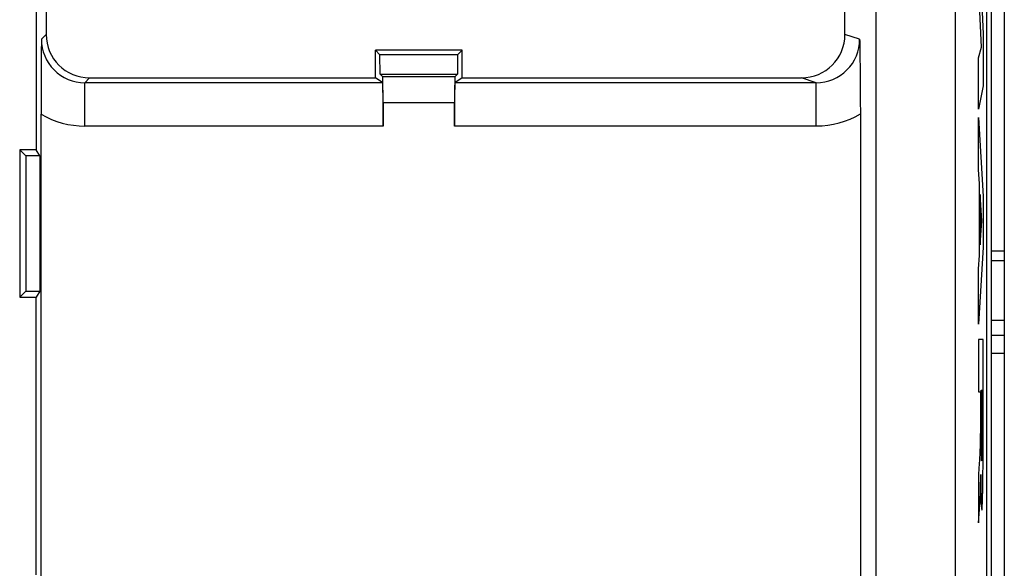
# Model space of a CAD drawing. Units: millimetres. Extents: x -22.5 to 22.4, y -24.3 to 24.7.
# Drawn here: x -11.2 to 0.1, y 4.4 to 10.7 of the extents above; entities that cross this region are included whole.
import ezdxf

# ---------------------------------------------------------------- set-up
doc = ezdxf.new("R2010")
doc.units = ezdxf.units.MM
doc.header["$LTSCALE"] = 16.335
doc.layers.get('0').update_dxf_attribs({"linetype": 'CONTINUOUS'})
for name, color, linetype in [('ASSI', 7, 'CONTINUOUS'), ('DRAFT', 7, 'CONTINUOUS'), ('INCISIONI_LASER', 7, 'CONTINUOUS'), ('RACCORDO', 7, 'CONTINUOUS'), ('SMUSSO', 7, 'CONTINUOUS')]:
    doc.layers.add(name, color=color, linetype=linetype)

msp = doc.modelspace()

# ---------------------------------------------------------------- linework, layer by layer
at = {"color": 7, "linetype": 'CONTINUOUS'}
for p, q in [((0.1, -21.741), (0.1, 22.059)), ((-0.1, -17.513), (-0.1, 17.831)), ((-1.38, 17.679), (-1.38, -5.441)), ((-10.944, 13.659), (-10.944, 10.54)), ((-1.738, 10.54), (-1.738, 13.604)), ((-11.062, 10.995), (-11.062, 9.209)), ((-7.15, 10.04), (-7.15, 10.359)), ((-7.097, 10.306), (-7.15, 10.359)), ((-6.15, 10.359), (-7.15, 10.359)), ((-6.203, 10.306), (-6.15, 10.359)), ((-6.15, 10.04), (-6.15, 10.359)), ((-7.095, 10.084), (-7.097, 10.306)), ((-6.203, 10.306), (-7.097, 10.306)), ((-6.203, 10.306), (-6.205, 10.084)), ((-10.444, 10.04), (-7.15, 10.04)), ((-7.065, 9.984), (-7.15, 10.04)), ((-7.064, 10.053), (-7.095, 10.084)), ((-7.095, 10.084), (-6.205, 10.084)), ((-7.061, 9.75), (-7.064, 10.053)), ((-6.236, 10.053), (-7.064, 10.053)), ((-6.236, 10.053), (-6.239, 9.75)), ((-6.236, 10.053), (-6.205, 10.084)), ((-6.15, 10.04), (-6.235, 9.984)), ((-6.15, 10.04), (-2.238, 10.04)), ((-7.061, 9.75), (-7.061, 9.484)), ((-6.239, 9.75), (-7.061, 9.75)), ((-6.239, 9.484), (-6.239, 9.75)), ((-11.002, -5.761), (-11.002, 9.62)), ((-1.56, 9.623), (-1.56, -5.261)), ((-11.25, 9.209), (-11.25, 7.509)), ((-11.25, 9.209), (-11.18, 9.139)), ((-11.062, 9.209), (-11.25, 9.209)), ((-11.016, 9.139), (-11.062, 9.209)), ((-11.18, 9.139), (-11.18, 7.579)), ((-11.016, 9.139), (-11.18, 9.139)), ((-11.016, 9.139), (-11.016, 7.579)), ((-11.25, 7.509), (-11.18, 7.579)), ((-11.25, 7.509), (-11.062, 7.509)), ((-11.18, 7.579), (-11.016, 7.579)), ((-11.016, 7.579), (-11.062, 7.509)), ((-11.062, 4.309), (-11.062, 7.509))]:
    msp.add_line(p, q, dxfattribs=at)
at = {"color": 253, "linetype": 'CONTINUOUS'}
for p, q in [((-0.467, 17.679), (-0.467, -10.918)), ((-11, 10.484), (-10.944, 10.54)), ((-1.568, 10.484), (-1.738, 10.54)), ((-10.5, 9.984), (-10.444, 10.04)), ((-2.068, 9.984), (-2.238, 10.04)), ((-10.5, 9.484), (-10.5, 9.984)), ((-7.065, 9.984), (-10.5, 9.984)), ((-2.068, 9.984), (-6.235, 9.984)), ((-2.068, 9.484), (-2.068, 9.984)), ((-7.061, 9.484), (-10.5, 9.484)), ((-2.068, 9.484), (-6.239, 9.484)), ((0.1, 8.043), (-0.048, 8.043)), ((-0.048, 7.072), (0.1, 7.072)), ((-0.048, 6.866), (0.1, 6.866))]:
    msp.add_line(p, q, dxfattribs=at)
at = {"color": 7, "linetype": 'CONTINUOUS'}
msp.add_arc((128.51, 9.59), 139.513, 179.63271, 179.98769, dxfattribs=at)
at = {"color": 253, "linetype": 'CONTINUOUS'}
for centre, radius, start, end in [((-10.5, 10.484), 0.5, 179.997, 270.003), ((-2.068, 10.484), 0.5, 269.9778, 359.9962), ((-10.5, 10.484), 1, 239.8108, 270.0001), ((-2.068, 10.485), 1, 269.9994, 300.5707)]:
    msp.add_arc(centre, radius, start, end, dxfattribs=at)
at = {"color": 7, "linetype": 'CONTINUOUS'}
for centre, major_axis, ratio, start_param, end_param in [((-10.444, 10.54), (0.354, 0.354), 0.999967, 2.356211, 3.926974), ((-2.238, 10.54), (-0.475, 0.157), 0.999831, 1.889567, 3.460263), ((-7.065, 9.484), (0, 0.5), 0.008727, -1.570796, -0.00576), ((-6.235, 9.484), (0, 0.5), 0.008727, 0.00576, 1.570796)]:
    msp.add_ellipse(centre, major_axis=major_axis, ratio=ratio, start_param=start_param, end_param=end_param, dxfattribs=at)
msp.add_open_spline([(-1.568, 10.484), (-1.567, 10.423), (-1.565, 10.295), (-1.562, 10.091), (-1.56, 9.866), (-1.56, 9.707), (-1.56, 9.623)], degree=3, knots=[0, 0, 0, 0, 0.213192, 0.446144, 0.709951, 1, 1, 1, 1], dxfattribs=at)
at = {"layer": 'ASSI', "color": 7, "linetype": 'CONTINUOUS'}
msp.add_line((-0.048, -17.686), (-0.048, 18.004), dxfattribs=at)
at = {"layer": 'DRAFT', "color": 7, "linetype": 'CONTINUOUS'}
for p, q in [((-1.738, 10.54), (-1.738, 13.604)), ((-7.15, 10.04), (-7.15, 10.359)), ((-7.097, 10.306), (-7.15, 10.359)), ((-6.15, 10.359), (-7.15, 10.359)), ((-6.203, 10.306), (-6.15, 10.359)), ((-6.15, 10.04), (-6.15, 10.359)), ((-7.095, 10.084), (-7.097, 10.306)), ((-6.203, 10.306), (-7.097, 10.306)), ((-6.203, 10.306), (-6.205, 10.084)), ((-7.095, 10.084), (-6.205, 10.084)), ((-11.25, 9.209), (-11.25, 7.509)), ((-11.25, 9.209), (-11.18, 9.139)), ((-11.062, 9.209), (-11.25, 9.209)), ((-11.016, 9.139), (-11.062, 9.209)), ((-11.18, 9.139), (-11.18, 7.579)), ((-11.016, 9.139), (-11.18, 9.139)), ((-11.016, 9.139), (-11.016, 7.579)), ((-11.25, 7.509), (-11.18, 7.579)), ((-11.25, 7.509), (-11.062, 7.509)), ((-11.18, 7.579), (-11.016, 7.579)), ((-11.016, 7.579), (-11.062, 7.509)), ((-11.062, 4.309), (-11.062, 7.509))]:
    msp.add_line(p, q, dxfattribs=at)
at = {"layer": 'INCISIONI_LASER', "color": 253, "linetype": 'CONTINUOUS'}
for p, q in [((-0.173, 11.153), (-0.145, 10.548)), ((-0.163, 10.394), (-0.196, 11.114)), ((-0.145, 10.548), (-0.145, 9.949)), ((-0.196, 10.27), (-0.163, 10.394)), ((-0.196, 9.678), (-0.196, 10.27)), ((-0.145, 9.949), (-0.196, 9.678)), ((-0.196, 9.583), (-0.145, 8.673)), ((-0.196, 8.984), (-0.196, 9.583)), ((-0.186, 8.817), (-0.196, 8.984)), ((-0.186, 7.993), (-0.186, 8.817)), ((-0.178, 8.693), (-0.178, 8.114)), ((-0.159, 8.392), (-0.178, 8.693)), ((-0.145, 8.673), (-0.145, 8.088)), ((-0.178, 8.114), (-0.159, 8.392)), ((-0.145, 8.088), (-0.196, 7.198)), ((-0.196, 7.836), (-0.186, 7.993)), ((-0.196, 7.198), (-0.196, 7.836)), ((-0.196, 7.021), (-0.196, 6.418)), ((-0.146, 7.021), (-0.196, 7.021)), ((-0.196, 6.418), (-0.176, 6.418)), ((-0.176, 6.418), (-0.176, 6.093)), ((-0.168, 6.092), (-0.168, 6.438)), ((-0.168, 6.438), (-0.154, 6.438)), ((-0.196, 5.491), (-0.196, 4.909)), ((-0.172, 5.464), (-0.172, 5.464)), ((-0.196, 4.909), (-0.182, 5.116))]:
    msp.add_line(p, q, dxfattribs=at)
msp.add_arc((-87.045, 6.146), 86.892, 359.87972, 0.19239, dxfattribs=at)
for points, knots in [([(-0.146, 5.527), (-0.146, 5.556), (-0.146, 5.616), (-0.145, 5.708), (-0.145, 5.8), (-0.145, 5.925), (-0.145, 6.082), (-0.145, 6.333), (-0.145, 6.647), (-0.146, 6.896), (-0.146, 7.021)], [0, 0, 0, 0, 0.062494, 0.124998, 0.187506, 0.250014, 0.375015, 0.500024, 0.75, 1, 1, 1, 1]), ([(-0.176, 6.093), (-0.176, 6.056), (-0.176, 5.998), (-0.177, 5.929), (-0.177, 5.882), (-0.178, 5.84), (-0.179, 5.794), (-0.18, 5.769), (-0.181, 5.755)], [0, 0, 0, 0, 0.249917, 0.375312, 0.500319, 0.62528, 0.750252, 1, 1, 1, 1]), ([(-0.16, 5.622), (-0.16, 5.621), (-0.162, 5.624), (-0.163, 5.644), (-0.165, 5.683), (-0.166, 5.744), (-0.167, 5.821), (-0.167, 5.908), (-0.168, 5.999), (-0.168, 6.061), (-0.168, 6.092)], [0, 0, 0, 0, 0.125057, 0.250132, 0.375116, 0.500045, 0.624991, 0.749977, 0.874984, 1, 1, 1, 1]), ([(-0.154, 5.964), (-0.154, 5.919), (-0.154, 5.829), (-0.155, 5.716), (-0.158, 5.64), (-0.159, 5.622), (-0.16, 5.622)], [0, 0, 0, 0, 0.250071, 0.500026, 0.749935, 1, 1, 1, 1]), ([(-0.181, 5.755), (-0.181, 5.749), (-0.181, 5.737), (-0.182, 5.719), (-0.183, 5.702), (-0.185, 5.68), (-0.186, 5.652), (-0.188, 5.619), (-0.19, 5.587), (-0.193, 5.544), (-0.195, 5.512), (-0.196, 5.491)], [0, 0, 0, 0, 0.062499, 0.124998, 0.187498, 0.25, 0.375, 0.5, 0.625, 0.75, 1, 1, 1, 1]), ([(-0.182, 5.116), (-0.181, 5.131), (-0.179, 5.16), (-0.177, 5.211), (-0.175, 5.268), (-0.174, 5.321), (-0.173, 5.386), (-0.172, 5.438), (-0.172, 5.464)], [0, 0, 0, 0, 0.249994, 0.499977, 0.624977, 0.749977, 0.874981, 1, 1, 1, 1]), ([(-0.172, 5.464), (-0.172, 5.46), (-0.172, 5.451), (-0.172, 5.438), (-0.172, 5.425), (-0.171, 5.409), (-0.171, 5.389), (-0.171, 5.366), (-0.171, 5.344), (-0.17, 5.315), (-0.17, 5.281), (-0.169, 5.243), (-0.168, 5.197), (-0.166, 5.147), (-0.165, 5.101), (-0.162, 5.061), (-0.159, 5.049), (-0.157, 5.063), (-0.155, 5.087), (-0.153, 5.127), (-0.151, 5.182), (-0.15, 5.251), (-0.148, 5.332), (-0.147, 5.408), (-0.147, 5.474), (-0.147, 5.509), (-0.146, 5.527)], [0, 0, 0, 0, 0.007817, 0.015641, 0.023446, 0.031265, 0.046904, 0.062535, 0.07817, 0.093803, 0.125072, 0.156359, 0.187655, 0.250188, 0.312681, 0.375182, 0.499942, 0.562432, 0.624919, 0.687411, 0.749898, 0.812428, 0.874948, 0.937454, 0.968732, 1, 1, 1, 1])]:
    msp.add_open_spline(points, degree=3, knots=knots, dxfattribs=at)
at = {"layer": 'RACCORDO', "color": 7, "linetype": 'CONTINUOUS'}
for p, q in [((-0.1, -17.513), (-0.1, 17.831)), ((-1.38, 17.679), (-1.38, -5.441)), ((-10.944, 13.659), (-10.944, 10.54)), ((-11.062, 10.995), (-11.062, 9.209)), ((-10.444, 10.04), (-7.15, 10.04)), ((-7.065, 9.984), (-7.15, 10.04)), ((-6.15, 10.04), (-6.235, 9.984)), ((-6.15, 10.04), (-2.238, 10.04)), ((-11.002, -5.761), (-11.002, 9.62)), ((-1.56, 9.623), (-1.56, -5.261)), ((-0.048, 7.934), (0.1, 7.934))]:
    msp.add_line(p, q, dxfattribs=at)
at = {"layer": 'RACCORDO', "color": 253, "linetype": 'CONTINUOUS'}
for p, q in [((-0.467, 17.679), (-0.467, -10.918)), ((-11, 10.484), (-10.944, 10.54)), ((-1.568, 10.484), (-1.738, 10.54)), ((-10.5, 9.984), (-10.444, 10.04)), ((-2.068, 9.984), (-2.238, 10.04)), ((-10.5, 9.484), (-10.5, 9.984)), ((-7.065, 9.984), (-10.5, 9.984)), ((-2.068, 9.984), (-6.235, 9.984)), ((-2.068, 9.484), (-2.068, 9.984)), ((-7.061, 9.484), (-10.5, 9.484)), ((-2.068, 9.484), (-6.239, 9.484)), ((-0.048, 7.244), (0.1, 7.244))]:
    msp.add_line(p, q, dxfattribs=at)
at = {"layer": 'RACCORDO', "color": 7, "linetype": 'CONTINUOUS'}
msp.add_arc((128.51, 9.59), 139.513, 179.63271, 179.98769, dxfattribs=at)
at = {"layer": 'RACCORDO', "color": 253, "linetype": 'CONTINUOUS'}
for centre, radius, start, end in [((-10.5, 10.484), 0.5, 179.997, 270.003), ((-2.068, 10.484), 0.5, 269.9778, 359.9962), ((-10.5, 10.484), 1, 239.8108, 270.0001), ((-2.068, 10.485), 1, 269.9994, 300.5707)]:
    msp.add_arc(centre, radius, start, end, dxfattribs=at)
at = {"layer": 'RACCORDO', "color": 7, "linetype": 'CONTINUOUS'}
for centre, major_axis, ratio, start_param, end_param in [((-10.444, 10.54), (0.354, 0.354), 0.999967, 2.356211, 3.926974), ((-2.238, 10.54), (-0.475, 0.157), 0.999831, 1.889567, 3.460263), ((-7.065, 9.484), (0, 0.5), 0.008727, -1.570796, -0.00576), ((-6.235, 9.484), (0, 0.5), 0.008727, 0.00576, 1.570796)]:
    msp.add_ellipse(centre, major_axis=major_axis, ratio=ratio, start_param=start_param, end_param=end_param, dxfattribs=at)
msp.add_open_spline([(-1.568, 10.484), (-1.567, 10.423), (-1.565, 10.295), (-1.562, 10.091), (-1.56, 9.866), (-1.56, 9.707), (-1.56, 9.623)], degree=3, knots=[0, 0, 0, 0, 0.213192, 0.446144, 0.709951, 1, 1, 1, 1], dxfattribs=at)
at = {"layer": 'SMUSSO', "color": 7, "linetype": 'CONTINUOUS'}
for p, q in [((-7.064, 10.053), (-7.095, 10.084)), ((-7.061, 9.75), (-7.064, 10.053)), ((-6.236, 10.053), (-7.064, 10.053)), ((-6.236, 10.053), (-6.239, 9.75)), ((-6.236, 10.053), (-6.205, 10.084)), ((-7.061, 9.75), (-7.061, 9.484)), ((-6.239, 9.75), (-7.061, 9.75)), ((-6.239, 9.484), (-6.239, 9.75))]:
    msp.add_line(p, q, dxfattribs=at)

doc.saveas('drawing.dxf')
